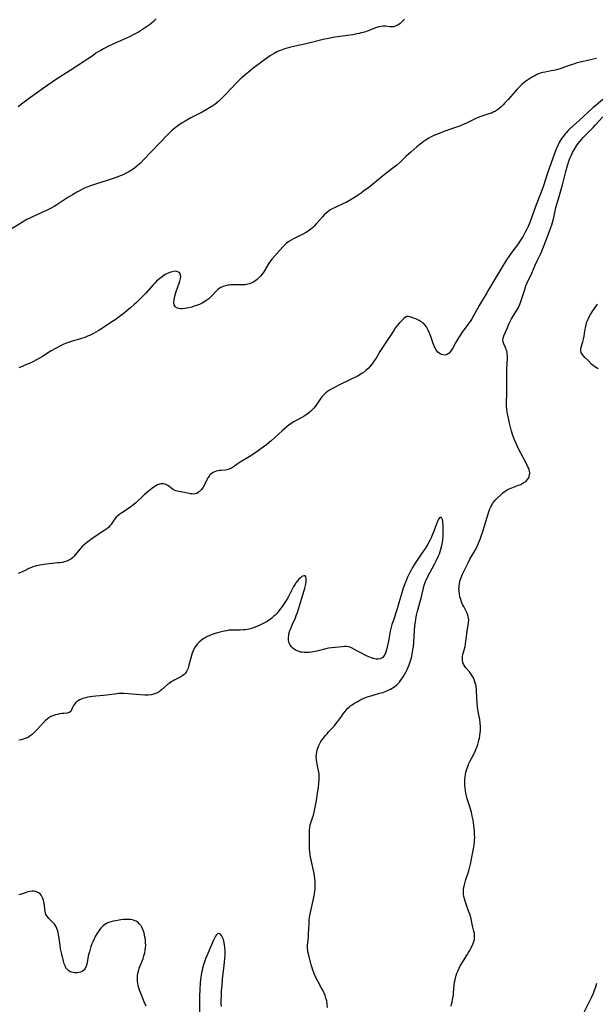
# Model space of a CAD drawing. Units: inches. Extents: x 2113019 to 2118398, y 213140 to 218585.
# Drawn here: x 2114107 to 2114263, y 215234 to 215501 of the extents above; entities that cross this region are included whole.
import ezdxf

# ---------------------------------------------------------------- set-up
doc = ezdxf.new("R2010")
doc.units = ezdxf.units.IN
doc.header["$MEASUREMENT"] = 0
doc.layers.add('c_27_T13S_R20E', color=206, linetype='Continuous')

msp = doc.modelspace()

# ---------------------------------------------------------------- linework, layer by layer
at = {"layer": 'c_27_T13S_R20E'}
for points in [[(2114211.07, 215501.17, 866), (2114210.5, 215500.62, 866), (2114209.84, 215500.07, 866), (2114209.24, 215499.62, 866), (2114208.55, 215499.26, 866), (2114208.13, 215499.14, 866), (2114207.68, 215499.1, 866), (2114207.11, 215499.14, 866), (2114205.92, 215499.28, 866), (2114205.28, 215499.3, 866), (2114204.7, 215499.24, 866), (2114204.1, 215499.12, 866), (2114203.2, 215498.86, 866), (2114202.52, 215498.61, 866), (2114200.88, 215497.97, 866), (2114200.15, 215497.71, 866), (2114199.32, 215497.46, 866), (2114198.73, 215497.31, 866), (2114198.14, 215497.19, 866), (2114197.06, 215496.99, 866), (2114195.7, 215496.79, 866), (2114194.18, 215496.61, 866), (2114192.82, 215496.42, 866), (2114191.66, 215496.23, 866), (2114190.46, 215496, 866), (2114188.95, 215495.66, 866), (2114185.1, 215494.65, 866), (2114184.35, 215494.47, 866), (2114181.36, 215493.85, 866), (2114179.86, 215493.51, 866), (2114179.18, 215493.34, 866), (2114178.52, 215493.14, 866), (2114177.65, 215492.84, 866), (2114177.02, 215492.58, 866), (2114176.39, 215492.3, 866), (2114175.48, 215491.82, 866), (2114174.91, 215491.48, 866), (2114174.36, 215491.12, 866), (2114173.07, 215490.19, 866), (2114169.91, 215487.8, 866), (2114168.72, 215486.86, 866), (2114167.85, 215486.13, 866), (2114167.1, 215485.47, 866), (2114166.48, 215484.9, 866), (2114165.57, 215484.01, 866), (2114162.28, 215480.59, 866), (2114161.15, 215479.46, 866), (2114160.65, 215479, 866), (2114160.14, 215478.55, 866), (2114159.55, 215478.09, 866), (2114159.06, 215477.73, 866), (2114158.57, 215477.4, 866), (2114157.28, 215476.62, 866), (2114156.11, 215475.98, 866), (2114154.49, 215475.16, 866), (2114153.09, 215474.42, 866), (2114151.53, 215473.54, 866), (2114150.76, 215473.06, 866), (2114149.83, 215472.44, 866), (2114149.2, 215471.99, 866), (2114148.27, 215471.26, 866), (2114147.85, 215470.91, 866), (2114147.28, 215470.38, 866), (2114146.73, 215469.84, 866), (2114144.74, 215467.76, 866), (2114142.31, 215465.25, 866), (2114140.43, 215463.25, 866), (2114139.39, 215462.19, 866), (2114138.56, 215461.43, 866), (2114137.82, 215460.82, 866), (2114137.17, 215460.35, 866), (2114136.7, 215460.05, 866), (2114136.22, 215459.76, 866), (2114135.55, 215459.41, 866), (2114134.74, 215459.03, 866), (2114133.91, 215458.69, 866), (2114132.86, 215458.29, 866), (2114131.72, 215457.89, 866), (2114130.41, 215457.47, 866), (2114127.46, 215456.55, 866), (2114125.84, 215455.99, 866), (2114124.86, 215455.61, 866), (2114124.01, 215455.24, 866), (2114122.83, 215454.67, 866), (2114122.18, 215454.32, 866), (2114120.94, 215453.59, 866), (2114119.68, 215452.8, 866), (2114116.68, 215450.84, 866), (2114116.02, 215450.43, 866), (2114115.23, 215449.97, 866), (2114114.47, 215449.58, 866), (2114113.51, 215449.12, 866), (2114110.15, 215447.64, 866), (2114109.54, 215447.36, 866), (2114108.55, 215446.84, 866), (2114107.39, 215446.16, 866), (2114103.85, 215443.94, 866)], [(2114143.68, 215501.29, 868), (2114142.98, 215500.61, 868), (2114142.34, 215500.06, 868), (2114141.85, 215499.67, 868), (2114141.34, 215499.29, 868), (2114140.54, 215498.73, 868), (2114139.71, 215498.2, 868), (2114138.9, 215497.72, 868), (2114137.61, 215497.02, 868), (2114136.4, 215496.42, 868), (2114135.63, 215496.06, 868), (2114133.17, 215495, 868), (2114130.94, 215493.94, 868), (2114129.39, 215493.14, 868), (2114128.65, 215492.73, 868), (2114127.92, 215492.3, 868), (2114127.35, 215491.94, 868), (2114126.55, 215491.39, 868), (2114125.03, 215490.32, 868), (2114124, 215489.62, 868), (2114120.3, 215487.27, 868), (2114116.64, 215484.91, 868), (2114113.1, 215482.48, 868), (2114110.17, 215480.43, 868), (2114108.98, 215479.55, 868), (2114107.49, 215478.39, 868), (2114106.27, 215477.47, 868)], [(2114263.14, 215490.5, 864), (2114261.49, 215490.13, 864), (2114258.37, 215489.42, 864), (2114257.61, 215489.23, 864), (2114256.85, 215489.02, 864), (2114256.22, 215488.82, 864), (2114253.9, 215487.96, 864), (2114253.26, 215487.75, 864), (2114252.3, 215487.48, 864), (2114251.59, 215487.3, 864), (2114250.87, 215487.15, 864), (2114249.23, 215486.86, 864), (2114248.55, 215486.73, 864), (2114248.11, 215486.62, 864), (2114247.67, 215486.49, 864), (2114246.96, 215486.19, 864), (2114246.36, 215485.88, 864), (2114245.8, 215485.56, 864), (2114245.25, 215485.22, 864), (2114244.46, 215484.69, 864), (2114243.99, 215484.35, 864), (2114243.52, 215483.99, 864), (2114242.9, 215483.48, 864), (2114242.31, 215482.93, 864), (2114241.57, 215482.18, 864), (2114241.06, 215481.62, 864), (2114239.18, 215479.46, 864), (2114238.37, 215478.57, 864), (2114237.79, 215477.97, 864), (2114237.28, 215477.47, 864), (2114236.78, 215477.03, 864), (2114236.25, 215476.62, 864), (2114235.7, 215476.25, 864), (2114235.12, 215475.94, 864), (2114234.65, 215475.75, 864), (2114234.16, 215475.58, 864), (2114232.54, 215475.11, 864), (2114231.51, 215474.72, 864), (2114230.25, 215474.18, 864), (2114229.52, 215473.84, 864), (2114227.71, 215472.95, 864), (2114227, 215472.62, 864), (2114226.27, 215472.3, 864), (2114224.91, 215471.79, 864), (2114221.75, 215470.7, 864), (2114220.45, 215470.22, 864), (2114218.97, 215469.61, 864), (2114218.3, 215469.3, 864), (2114217.65, 215468.96, 864), (2114216.93, 215468.52, 864), (2114216.15, 215467.97, 864), (2114215.26, 215467.28, 864), (2114214.38, 215466.55, 864), (2114212.74, 215465.12, 864), (2114211.45, 215463.94, 864), (2114209.76, 215462.35, 864), (2114208.98, 215461.65, 864), (2114208.24, 215461.05, 864), (2114206.66, 215459.86, 864), (2114205.54, 215458.98, 864), (2114202.38, 215456.39, 864), (2114201.35, 215455.58, 864), (2114199.96, 215454.52, 864), (2114199.31, 215454.05, 864), (2114198.21, 215453.31, 864), (2114197.02, 215452.56, 864), (2114196.32, 215452.15, 864), (2114195.18, 215451.52, 864), (2114194.53, 215451.19, 864), (2114192.26, 215450.15, 864), (2114191.43, 215449.73, 864), (2114190.81, 215449.36, 864), (2114190.3, 215449, 864), (2114189.81, 215448.61, 864), (2114189.35, 215448.19, 864), (2114188.82, 215447.63, 864), (2114187.2, 215445.75, 864), (2114186.52, 215445.04, 864), (2114186.15, 215444.69, 864), (2114185.54, 215444.19, 864), (2114184.9, 215443.74, 864), (2114184.17, 215443.27, 864), (2114183.62, 215442.97, 864), (2114183.06, 215442.68, 864), (2114181.5, 215441.93, 864), (2114180.92, 215441.64, 864), (2114180.27, 215441.28, 864), (2114179.64, 215440.9, 864), (2114179.05, 215440.47, 864), (2114178.48, 215439.95, 864), (2114178.01, 215439.45, 864), (2114176.62, 215437.82, 864), (2114175.15, 215436.17, 864), (2114174.8, 215435.76, 864), (2114174.46, 215435.29, 864), (2114174.13, 215434.81, 864), (2114173.13, 215433.11, 864), (2114172.66, 215432.39, 864), (2114172.38, 215432, 864), (2114172, 215431.55, 864), (2114171.54, 215431.06, 864), (2114171.04, 215430.62, 864), (2114170.47, 215430.19, 864), (2114169.87, 215429.82, 864), (2114169.46, 215429.62, 864), (2114169.1, 215429.47, 864), (2114168.5, 215429.31, 864), (2114167.86, 215429.2, 864), (2114167.21, 215429.16, 864), (2114166.54, 215429.14, 864), (2114164.67, 215429.16, 864), (2114164.03, 215429.15, 864), (2114163.55, 215429.11, 864), (2114163.09, 215429.05, 864), (2114162.46, 215428.92, 864), (2114161.86, 215428.74, 864), (2114161.18, 215428.44, 864), (2114160.75, 215428.17, 864), (2114160.44, 215427.92, 864), (2114159.93, 215427.45, 864), (2114158.87, 215426.27, 864), (2114158.43, 215425.81, 864), (2114157.96, 215425.38, 864), (2114157.45, 215424.98, 864), (2114156.9, 215424.62, 864), (2114156.16, 215424.22, 864), (2114155.4, 215423.86, 864), (2114154.61, 215423.56, 864), (2114153.97, 215423.34, 864), (2114153.31, 215423.13, 864), (2114152.58, 215422.94, 864), (2114151.87, 215422.79, 864), (2114151.43, 215422.72, 864), (2114150.71, 215422.67, 864), (2114150.25, 215422.68, 864), (2114149.83, 215422.74, 864), (2114149.51, 215422.82, 864), (2114149.21, 215422.95, 864), (2114148.79, 215423.3, 864), (2114148.54, 215423.77, 864), (2114148.46, 215424.37, 864), (2114148.52, 215425.09, 864), (2114148.75, 215426.11, 864), (2114149.13, 215427.32, 864), (2114149.9, 215429.63, 864), (2114150.06, 215430.14, 864), (2114150.24, 215430.85, 864), (2114150.32, 215431.48, 864), (2114150.29, 215431.82, 864), (2114150.1, 215432.29, 864), (2114149.73, 215432.61, 864), (2114149.27, 215432.78, 864), (2114148.84, 215432.83, 864), (2114148.36, 215432.8, 864), (2114147.64, 215432.63, 864), (2114146.9, 215432.34, 864), (2114146.15, 215431.95, 864), (2114145.75, 215431.7, 864), (2114145.01, 215431.17, 864), (2114144.29, 215430.57, 864), (2114143.8, 215430.12, 864), (2114143.31, 215429.65, 864), (2114142.84, 215429.16, 864), (2114140.84, 215426.91, 864), (2114139.86, 215425.87, 864), (2114139.4, 215425.41, 864), (2114138.31, 215424.36, 864), (2114137.69, 215423.79, 864), (2114136.72, 215422.93, 864), (2114135.74, 215422.1, 864), (2114135.07, 215421.56, 864), (2114134.01, 215420.74, 864), (2114133.06, 215420.05, 864), (2114130.59, 215418.43, 864), (2114128.8, 215417.22, 864), (2114127.96, 215416.69, 864), (2114127.3, 215416.3, 864), (2114126.67, 215415.96, 864), (2114125.56, 215415.42, 864), (2114125.08, 215415.21, 864), (2114124.28, 215414.9, 864), (2114123.16, 215414.53, 864), (2114120.65, 215413.81, 864), (2114119.86, 215413.56, 864), (2114119.08, 215413.28, 864), (2114118.63, 215413.09, 864), (2114117.87, 215412.74, 864), (2114116.5, 215412.02, 864), (2114115.23, 215411.28, 864), (2114112.85, 215409.75, 864), (2114112.23, 215409.37, 864), (2114111.03, 215408.69, 864), (2114110.43, 215408.38, 864), (2114109.64, 215408, 864), (2114108.54, 215407.51, 864), (2114107.5, 215407.1, 864), (2114106.38, 215406.67, 864)], [(2114264.86, 215479.39, 862), (2114263, 215477.92, 862), (2114262.26, 215477.28, 862), (2114258.31, 215473.59, 862), (2114256.01, 215471.53, 862), (2114255.43, 215470.97, 862), (2114255, 215470.5, 862), (2114254.58, 215470.03, 862), (2114254.15, 215469.51, 862), (2114253.75, 215468.97, 862), (2114253.36, 215468.38, 862), (2114253.12, 215467.96, 862), (2114252.7, 215467.13, 862), (2114252.33, 215466.28, 862), (2114252.11, 215465.73, 862), (2114249.94, 215459.75, 862), (2114249.58, 215458.63, 862), (2114248.85, 215456.23, 862), (2114248.43, 215455.02, 862), (2114247.97, 215453.81, 862), (2114246.8, 215450.89, 862), (2114245.14, 215446.35, 862), (2114244.58, 215445.01, 862), (2114244.24, 215444.29, 862), (2114243.88, 215443.58, 862), (2114243.21, 215442.38, 862), (2114242.55, 215441.3, 862), (2114242.03, 215440.51, 862), (2114241.68, 215440.02, 862), (2114240.45, 215438.41, 862), (2114239.52, 215437.1, 862), (2114238.76, 215435.93, 862), (2114237.19, 215433.42, 862), (2114235.28, 215430.22, 862), (2114233.81, 215427.82, 862), (2114233.35, 215427.03, 862), (2114231.32, 215423.54, 862), (2114230.79, 215422.59, 862), (2114229.9, 215420.93, 862), (2114229.35, 215419.98, 862), (2114229.02, 215419.48, 862), (2114228.59, 215418.86, 862), (2114226.91, 215416.56, 862), (2114225.7, 215414.77, 862), (2114224.88, 215413.41, 862), (2114224.04, 215411.9, 862), (2114223.71, 215411.36, 862), (2114223.54, 215411.12, 862), (2114223.12, 215410.62, 862), (2114222.65, 215410.27, 862), (2114222.34, 215410.15, 862), (2114222, 215410.1, 862), (2114221.49, 215410.14, 862), (2114221.12, 215410.24, 862), (2114220.76, 215410.42, 862), (2114220.43, 215410.64, 862), (2114220.13, 215410.91, 862), (2114219.84, 215411.24, 862), (2114219.58, 215411.61, 862), (2114219.33, 215412.06, 862), (2114219.11, 215412.55, 862), (2114218.74, 215413.53, 862), (2114218.22, 215415.12, 862), (2114217.95, 215415.83, 862), (2114217.49, 215416.87, 862), (2114217.33, 215417.19, 862), (2114216.98, 215417.76, 862), (2114216.6, 215418.28, 862), (2114216.16, 215418.74, 862), (2114215.6, 215419.16, 862), (2114215, 215419.51, 862), (2114214.14, 215419.9, 862), (2114213.48, 215420.16, 862), (2114212.85, 215420.37, 862), (2114212.52, 215420.47, 862), (2114212.09, 215420.56, 862), (2114211.69, 215420.54, 862), (2114211.26, 215420.34, 862), (2114210.82, 215420, 862), (2114210.2, 215419.41, 862), (2114209.65, 215418.82, 862), (2114209.14, 215418.21, 862), (2114208.64, 215417.55, 862), (2114208.12, 215416.81, 862), (2114206.55, 215414.36, 862), (2114204.9, 215411.87, 862), (2114204.38, 215411.04, 862), (2114203.32, 215409.27, 862), (2114202.76, 215408.41, 862), (2114202.25, 215407.72, 862), (2114201.72, 215407.08, 862), (2114201.15, 215406.47, 862), (2114200.67, 215406.02, 862), (2114200.17, 215405.59, 862), (2114199.6, 215405.18, 862), (2114199.17, 215404.9, 862), (2114198.45, 215404.5, 862), (2114195.99, 215403.31, 862), (2114193.63, 215402.09, 862), (2114191.49, 215401.02, 862), (2114190.73, 215400.59, 862), (2114190.19, 215400.24, 862), (2114189.69, 215399.85, 862), (2114189.14, 215399.33, 862), (2114188.64, 215398.76, 862), (2114188.36, 215398.39, 862), (2114187.28, 215396.76, 862), (2114186.84, 215396.18, 862), (2114186.46, 215395.74, 862), (2114186.06, 215395.33, 862), (2114185.66, 215394.94, 862), (2114185.03, 215394.38, 862), (2114184.66, 215394.08, 862), (2114184.27, 215393.8, 862), (2114183.85, 215393.53, 862), (2114183.18, 215393.17, 862), (2114181.61, 215392.37, 862), (2114181.01, 215392.02, 862), (2114180.05, 215391.37, 862), (2114179.33, 215390.82, 862), (2114178.62, 215390.24, 862), (2114177.86, 215389.55, 862), (2114175.91, 215387.74, 862), (2114174.85, 215386.82, 862), (2114173.69, 215385.89, 862), (2114173.05, 215385.39, 862), (2114171.34, 215384.15, 862), (2114170.21, 215383.35, 862), (2114168.9, 215382.48, 862), (2114168.47, 215382.22, 862), (2114166.5, 215381.07, 862), (2114165.91, 215380.7, 862), (2114164.61, 215379.78, 862), (2114164.14, 215379.48, 862), (2114163.66, 215379.23, 862), (2114163.2, 215379.06, 862), (2114162.5, 215378.92, 862), (2114161.29, 215378.83, 862), (2114160.88, 215378.79, 862), (2114160.46, 215378.73, 862), (2114159.97, 215378.62, 862), (2114159.49, 215378.45, 862), (2114158.96, 215378.17, 862), (2114158.48, 215377.8, 862), (2114158.27, 215377.6, 862), (2114158.03, 215377.31, 862), (2114157.71, 215376.82, 862), (2114157.43, 215376.29, 862), (2114156.76, 215374.91, 862), (2114156.4, 215374.27, 862), (2114155.99, 215373.68, 862), (2114155.74, 215373.37, 862), (2114155.46, 215373.1, 862), (2114155.09, 215372.82, 862), (2114154.69, 215372.61, 862), (2114154.23, 215372.47, 862), (2114153.68, 215372.42, 862), (2114153.31, 215372.44, 862), (2114152.94, 215372.5, 862), (2114151.37, 215372.86, 862), (2114149.74, 215373.12, 862), (2114149.05, 215373.3, 862), (2114148.6, 215373.49, 862), (2114148.02, 215373.85, 862), (2114146.87, 215374.71, 862), (2114146.48, 215374.94, 862), (2114146.08, 215375.12, 862), (2114145.69, 215375.21, 862), (2114145.29, 215375.23, 862), (2114144.93, 215375.2, 862), (2114144.57, 215375.11, 862), (2114144.08, 215374.92, 862), (2114143.6, 215374.67, 862), (2114143.04, 215374.3, 862), (2114142.43, 215373.85, 862), (2114141.51, 215373.11, 862), (2114140.42, 215372.17, 862), (2114138.09, 215369.98, 862), (2114137.28, 215369.28, 862), (2114136.83, 215368.93, 862), (2114136.21, 215368.48, 862), (2114134.37, 215367.3, 862), (2114133.82, 215366.92, 862), (2114133.28, 215366.51, 862), (2114132.85, 215366.13, 862), (2114132.48, 215365.72, 862), (2114132.17, 215365.3, 862), (2114131.44, 215364.17, 862), (2114131.13, 215363.76, 862), (2114130.73, 215363.35, 862), (2114130.28, 215362.97, 862), (2114130, 215362.77, 862), (2114129.33, 215362.31, 862), (2114126.75, 215360.63, 862), (2114126.32, 215360.33, 862), (2114125.49, 215359.74, 862), (2114124.73, 215359.15, 862), (2114124.12, 215358.63, 862), (2114123.55, 215358.08, 862), (2114123.01, 215357.52, 862), (2114122.51, 215356.94, 862), (2114121.82, 215356.07, 862), (2114121.39, 215355.57, 862), (2114120.94, 215355.11, 862), (2114120.55, 215354.8, 862), (2114120, 215354.48, 862), (2114119.41, 215354.22, 862), (2114118.79, 215354.03, 862), (2114118.24, 215353.9, 862), (2114117.62, 215353.8, 862), (2114116.91, 215353.73, 862), (2114115.45, 215353.61, 862), (2114114.61, 215353.52, 862), (2114113.16, 215353.3, 862), (2114111.58, 215353.01, 862), (2114110.89, 215352.86, 862), (2114110.23, 215352.68, 862), (2114109.83, 215352.54, 862), (2114109.09, 215352.2, 862), (2114107.95, 215351.59, 862), (2114107.53, 215351.38, 862), (2114107.11, 215351.19, 862), (2114106.68, 215351.02, 862), (2114106.26, 215350.89, 862)], [(2114223.71, 215233.57, 862), (2114223.99, 215234.73, 862), (2114224.1, 215235.26, 862), (2114224.31, 215236.61, 862), (2114224.37, 215237.17, 862), (2114224.54, 215239.25, 862), (2114224.65, 215240.14, 862), (2114224.75, 215240.64, 862), (2114224.86, 215241.13, 862), (2114225.07, 215241.84, 862), (2114225.28, 215242.45, 862), (2114225.51, 215243.05, 862), (2114225.87, 215243.84, 862), (2114226.16, 215244.43, 862), (2114226.47, 215245, 862), (2114226.94, 215245.77, 862), (2114228.08, 215247.47, 862), (2114228.44, 215248.06, 862), (2114228.78, 215248.64, 862), (2114229.15, 215249.32, 862), (2114229.62, 215250.33, 862), (2114229.88, 215251.06, 862), (2114230.01, 215251.6, 862), (2114230.07, 215252.15, 862), (2114230.06, 215252.68, 862), (2114230, 215253.21, 862), (2114229.86, 215253.92, 862), (2114229.52, 215255.32, 862), (2114229.15, 215257.18, 862), (2114228.97, 215257.89, 862), (2114228.85, 215258.31, 862), (2114228.54, 215259.16, 862), (2114227.76, 215261.17, 862), (2114227.48, 215261.98, 862), (2114227.29, 215262.65, 862), (2114227.14, 215263.32, 862), (2114227.06, 215263.97, 862), (2114227.04, 215264.37, 862), (2114227.09, 215265.16, 862), (2114227.18, 215265.82, 862), (2114227.33, 215266.48, 862), (2114227.5, 215267.13, 862), (2114227.72, 215267.86, 862), (2114228.51, 215270.27, 862), (2114228.79, 215271.32, 862), (2114228.95, 215272.06, 862), (2114229.74, 215276.16, 862), (2114229.94, 215277.32, 862), (2114230.04, 215278.12, 862), (2114230.08, 215278.65, 862), (2114230.09, 215279.19, 862), (2114230.07, 215280.08, 862), (2114230.01, 215280.88, 862), (2114229.84, 215282.5, 862), (2114229.63, 215283.98, 862), (2114229.43, 215285.1, 862), (2114229.18, 215286.18, 862), (2114228.77, 215287.63, 862), (2114228.09, 215289.79, 862), (2114227.87, 215290.54, 862), (2114227.69, 215291.29, 862), (2114227.55, 215292.05, 862), (2114227.46, 215292.75, 862), (2114227.4, 215293.45, 862), (2114227.38, 215294.17, 862), (2114227.4, 215294.92, 862), (2114227.46, 215295.66, 862), (2114227.57, 215296.39, 862), (2114227.7, 215297.03, 862), (2114227.92, 215297.79, 862), (2114228.2, 215298.55, 862), (2114228.53, 215299.32, 862), (2114228.86, 215300.03, 862), (2114229.73, 215301.68, 862), (2114230.31, 215302.87, 862), (2114230.53, 215303.38, 862), (2114230.74, 215303.95, 862), (2114230.93, 215304.52, 862), (2114231.13, 215305.23, 862), (2114231.25, 215305.71, 862), (2114231.35, 215306.21, 862), (2114231.48, 215306.96, 862), (2114231.57, 215307.62, 862), (2114231.63, 215308.28, 862), (2114231.65, 215308.93, 862), (2114231.64, 215309.41, 862), (2114231.57, 215310.33, 862), (2114231.44, 215311.24, 862), (2114231.05, 215313.48, 862), (2114230.88, 215314.64, 862), (2114230.77, 215315.74, 862), (2114230.62, 215318.86, 862), (2114230.57, 215319.54, 862), (2114230.46, 215320.32, 862), (2114230.33, 215320.98, 862), (2114230.17, 215321.52, 862), (2114229.98, 215322.05, 862), (2114229.73, 215322.61, 862), (2114229.44, 215323.14, 862), (2114229.14, 215323.59, 862), (2114228.9, 215323.92, 862), (2114228.65, 215324.21, 862), (2114227.7, 215325.26, 862), (2114227.31, 215325.79, 862), (2114227.04, 215326.29, 862), (2114226.85, 215326.83, 862), (2114226.76, 215327.33, 862), (2114226.75, 215327.81, 862), (2114226.8, 215328.34, 862), (2114226.91, 215328.88, 862), (2114227.34, 215330.47, 862), (2114227.48, 215331.11, 862), (2114227.61, 215331.8, 862), (2114227.81, 215333.15, 862), (2114228.06, 215335.26, 862), (2114228.35, 215336.92, 862), (2114228.44, 215337.6, 862), (2114228.47, 215338.27, 862), (2114228.45, 215338.72, 862), (2114228.35, 215339.25, 862), (2114228.06, 215340.08, 862), (2114227.71, 215340.81, 862), (2114227.11, 215341.91, 862), (2114226.81, 215342.51, 862), (2114226.53, 215343.16, 862), (2114226.29, 215343.83, 862), (2114226.09, 215344.53, 862), (2114225.95, 215345.25, 862), (2114225.85, 215346.14, 862), (2114225.83, 215346.61, 862), (2114225.84, 215347.08, 862), (2114225.87, 215347.56, 862), (2114225.93, 215348.02, 862), (2114226.1, 215348.8, 862), (2114226.32, 215349.51, 862), (2114226.59, 215350.21, 862), (2114226.81, 215350.71, 862), (2114227.74, 215352.71, 862), (2114228.38, 215353.99, 862), (2114228.81, 215354.76, 862), (2114229.86, 215356.54, 862), (2114230.28, 215357.33, 862), (2114230.9, 215358.65, 862), (2114231.55, 215360.17, 862), (2114231.98, 215361.3, 862), (2114232.2, 215361.96, 862), (2114233.43, 215366.19, 862), (2114233.8, 215367.35, 862), (2114234.19, 215368.38, 862), (2114234.46, 215368.96, 862), (2114234.7, 215369.41, 862), (2114234.96, 215369.84, 862), (2114235.35, 215370.39, 862), (2114235.78, 215370.9, 862), (2114236.26, 215371.4, 862), (2114237.15, 215372.22, 862), (2114237.75, 215372.72, 862), (2114238.34, 215373.19, 862), (2114238.97, 215373.61, 862), (2114239.42, 215373.85, 862), (2114240.12, 215374.14, 862), (2114241.94, 215374.8, 862), (2114242.58, 215375.05, 862), (2114243.17, 215375.33, 862), (2114243.8, 215375.72, 862), (2114244.06, 215375.94, 862), (2114244.46, 215376.38, 862), (2114244.7, 215376.75, 862), (2114244.87, 215377.15, 862), (2114245, 215377.61, 862), (2114245.04, 215378.09, 862), (2114244.97, 215378.58, 862), (2114244.83, 215379.08, 862), (2114244.65, 215379.53, 862), (2114244.44, 215379.98, 862), (2114243.86, 215381.14, 862), (2114242.57, 215383.53, 862), (2114242.05, 215384.53, 862), (2114241.34, 215386.09, 862), (2114240.91, 215387.12, 862), (2114240.47, 215388.26, 862), (2114240.06, 215389.47, 862), (2114239.86, 215390.17, 862), (2114239.59, 215391.29, 862), (2114239.08, 215393.79, 862), (2114238.92, 215394.66, 862), (2114238.81, 215395.54, 862), (2114238.76, 215396.2, 862), (2114238.74, 215396.74, 862), (2114238.76, 215397.7, 862), (2114238.82, 215399.23, 862), (2114238.84, 215400.76, 862), (2114238.77, 215404.37, 862), (2114238.78, 215405.19, 862), (2114238.81, 215405.99, 862), (2114238.94, 215408.11, 862), (2114238.97, 215408.94, 862), (2114238.97, 215409.82, 862), (2114238.93, 215410.33, 862), (2114238.86, 215410.83, 862), (2114238.77, 215411.24, 862), (2114238.65, 215411.64, 862), (2114238.45, 215412.15, 862), (2114237.97, 215413.19, 862), (2114237.79, 215413.67, 862), (2114237.72, 215414.14, 862), (2114237.81, 215414.7, 862), (2114238.03, 215415.29, 862), (2114238.87, 215417.33, 862), (2114239.37, 215418.47, 862), (2114239.62, 215419.02, 862), (2114240.09, 215419.93, 862), (2114240.36, 215420.4, 862), (2114241.7, 215422.59, 862), (2114241.95, 215423.03, 862), (2114242.18, 215423.48, 862), (2114242.43, 215424.06, 862), (2114242.74, 215424.9, 862), (2114243.65, 215427.93, 862), (2114244, 215428.93, 862), (2114244.24, 215429.52, 862), (2114244.61, 215430.31, 862), (2114245.14, 215431.35, 862), (2114245.58, 215432.28, 862), (2114246.52, 215434.5, 862), (2114247.04, 215435.67, 862), (2114247.95, 215437.51, 862), (2114248.31, 215438.31, 862), (2114248.59, 215438.99, 862), (2114249.71, 215441.99, 862), (2114250.49, 215443.98, 862), (2114251, 215445.45, 862), (2114251.37, 215446.7, 862), (2114251.66, 215447.9, 862), (2114252.14, 215450.11, 862), (2114252.44, 215451.3, 862), (2114252.78, 215452.48, 862), (2114253.55, 215455.01, 862), (2114253.9, 215456.24, 862), (2114254.84, 215459.87, 862), (2114255.29, 215461.53, 862), (2114255.74, 215462.97, 862), (2114255.97, 215463.58, 862), (2114256.22, 215464.18, 862), (2114256.65, 215465.08, 862), (2114257.04, 215465.75, 862), (2114257.75, 215466.83, 862), (2114258.2, 215467.46, 862), (2114258.67, 215468.08, 862), (2114259.06, 215468.56, 862), (2114259.5, 215469.07, 862), (2114260.47, 215470.09, 862), (2114262.19, 215471.83, 862), (2114262.8, 215472.48, 862), (2114264.87, 215474.73, 862)], [(2114263.56, 215406.35, 864), (2114262.68, 215406.95, 864), (2114262.22, 215407.31, 864), (2114261.79, 215407.68, 864), (2114260.83, 215408.61, 864), (2114260, 215409.48, 864), (2114259.62, 215409.91, 864), (2114259.32, 215410.29, 864), (2114259.01, 215410.76, 864), (2114258.85, 215411.23, 864), (2114258.85, 215411.71, 864), (2114258.97, 215412.21, 864), (2114259.46, 215413.68, 864), (2114259.64, 215414.41, 864), (2114259.77, 215415.2, 864), (2114259.96, 215416.63, 864), (2114260.04, 215417.14, 864), (2114260.11, 215417.5, 864), (2114260.3, 215418.3, 864), (2114260.55, 215419.08, 864), (2114260.86, 215419.88, 864), (2114261.16, 215420.51, 864), (2114261.5, 215421.12, 864), (2114261.94, 215421.8, 864), (2114263.45, 215423.91, 864)], [(2114190.16, 215233.14, 860), (2114190.08, 215234.12, 860), (2114189.94, 215234.96, 860), (2114189.74, 215235.7, 860), (2114189.49, 215236.43, 860), (2114189.24, 215237.05, 860), (2114188.87, 215237.85, 860), (2114188.47, 215238.63, 860), (2114187.56, 215240.32, 860), (2114186.93, 215241.53, 860), (2114186.64, 215242.15, 860), (2114186.41, 215242.71, 860), (2114186.2, 215243.28, 860), (2114186, 215243.89, 860), (2114185.82, 215244.5, 860), (2114185.01, 215247.6, 860), (2114184.86, 215248.29, 860), (2114184.79, 215248.74, 860), (2114184.75, 215249.16, 860), (2114184.74, 215249.59, 860), (2114184.76, 215250.03, 860), (2114184.98, 215252.3, 860), (2114185.03, 215253.14, 860), (2114185.14, 215255.82, 860), (2114185.2, 215256.73, 860), (2114185.29, 215257.64, 860), (2114185.35, 215258.07, 860), (2114185.51, 215258.9, 860), (2114186.28, 215262.18, 860), (2114186.54, 215263.53, 860), (2114186.7, 215264.65, 860), (2114186.77, 215265.4, 860), (2114186.8, 215266.16, 860), (2114186.8, 215267.15, 860), (2114186.73, 215268.14, 860), (2114186.65, 215268.84, 860), (2114186.54, 215269.54, 860), (2114186.29, 215270.72, 860), (2114185.68, 215273.22, 860), (2114185.55, 215273.89, 860), (2114185.44, 215274.65, 860), (2114185.36, 215275.4, 860), (2114185.3, 215276.18, 860), (2114185.27, 215276.89, 860), (2114185.24, 215280.63, 860), (2114185.26, 215281.26, 860), (2114185.33, 215281.99, 860), (2114185.48, 215282.69, 860), (2114185.66, 215283.27, 860), (2114186.1, 215284.61, 860), (2114186.33, 215285.37, 860), (2114186.65, 215286.62, 860), (2114186.93, 215287.94, 860), (2114187.17, 215289.34, 860), (2114187.46, 215291.32, 860), (2114187.67, 215292.87, 860), (2114187.81, 215294.12, 860), (2114187.86, 215294.92, 860), (2114187.88, 215295.46, 860), (2114187.88, 215296, 860), (2114187.85, 215296.5, 860), (2114187.8, 215296.99, 860), (2114187.64, 215297.82, 860), (2114187.33, 215299.17, 860), (2114187.23, 215299.7, 860), (2114187.15, 215300.34, 860), (2114187.12, 215301.11, 860), (2114187.16, 215301.82, 860), (2114187.26, 215302.51, 860), (2114187.38, 215303.05, 860), (2114187.51, 215303.48, 860), (2114187.81, 215304.24, 860), (2114188.08, 215304.77, 860), (2114188.38, 215305.27, 860), (2114188.73, 215305.77, 860), (2114189.61, 215306.92, 860), (2114190.04, 215307.43, 860), (2114190.47, 215307.92, 860), (2114191.53, 215309.02, 860), (2114192.04, 215309.59, 860), (2114192.36, 215309.97, 860), (2114192.84, 215310.61, 860), (2114193.93, 215312.13, 860), (2114194.45, 215312.8, 860), (2114195.35, 215313.9, 860), (2114195.71, 215314.31, 860), (2114196.1, 215314.71, 860), (2114196.51, 215315.05, 860), (2114196.82, 215315.29, 860), (2114197.52, 215315.74, 860), (2114198.01, 215316.01, 860), (2114198.96, 215316.5, 860), (2114199.84, 215316.94, 860), (2114200.29, 215317.14, 860), (2114200.95, 215317.41, 860), (2114201.63, 215317.64, 860), (2114202.54, 215317.92, 860), (2114204.3, 215318.38, 860), (2114205.17, 215318.64, 860), (2114205.65, 215318.8, 860), (2114206.45, 215319.12, 860), (2114207.22, 215319.49, 860), (2114207.68, 215319.75, 860), (2114208.12, 215320.03, 860), (2114208.54, 215320.35, 860), (2114208.94, 215320.69, 860), (2114209.32, 215321.05, 860), (2114209.66, 215321.44, 860), (2114210, 215321.86, 860), (2114210.31, 215322.3, 860), (2114210.7, 215322.89, 860), (2114211.06, 215323.5, 860), (2114211.41, 215324.13, 860), (2114211.74, 215324.8, 860), (2114212.04, 215325.45, 860), (2114212.32, 215326.12, 860), (2114212.51, 215326.64, 860), (2114212.69, 215327.16, 860), (2114212.86, 215327.74, 860), (2114213.01, 215328.33, 860), (2114213.17, 215329.06, 860), (2114213.35, 215330.14, 860), (2114213.45, 215331, 860), (2114213.55, 215332.26, 860), (2114213.76, 215335.35, 860), (2114213.89, 215336.8, 860), (2114213.99, 215337.69, 860), (2114214.2, 215339.09, 860), (2114214.3, 215339.56, 860), (2114214.55, 215340.63, 860), (2114215.63, 215344.57, 860), (2114216.32, 215347.39, 860), (2114216.51, 215348.02, 860), (2114216.69, 215348.54, 860), (2114216.9, 215349.05, 860), (2114217.21, 215349.72, 860), (2114219.24, 215353.54, 860), (2114219.61, 215354.28, 860), (2114220.24, 215355.62, 860), (2114220.5, 215356.24, 860), (2114220.73, 215356.87, 860), (2114220.93, 215357.51, 860), (2114221.17, 215358.48, 860), (2114221.33, 215359.4, 860), (2114221.41, 215359.93, 860), (2114221.5, 215361.03, 860), (2114221.53, 215361.61, 860), (2114221.53, 215362.38, 860), (2114221.5, 215363.75, 860), (2114221.42, 215364.91, 860), (2114221.31, 215365.53, 860), (2114221.21, 215365.84, 860), (2114220.98, 215366.08, 860), (2114220.61, 215366.02, 860), (2114220.31, 215365.65, 860), (2114220.05, 215365.13, 860), (2114219.84, 215364.6, 860), (2114219.2, 215362.78, 860), (2114218.86, 215361.91, 860), (2114218.58, 215361.24, 860), (2114218.27, 215360.56, 860), (2114217.89, 215359.81, 860), (2114217.34, 215358.84, 860), (2114216.44, 215357.38, 860), (2114215.61, 215356.12, 860), (2114214.15, 215353.94, 860), (2114213.24, 215352.51, 860), (2114212.83, 215351.81, 860), (2114212.46, 215351.1, 860), (2114211.85, 215349.84, 860), (2114211.56, 215349.19, 860), (2114211.13, 215348.11, 860), (2114210.68, 215346.85, 860), (2114210.32, 215345.66, 860), (2114209.55, 215342.89, 860), (2114209.07, 215341.32, 860), (2114207.93, 215337.93, 860), (2114207.65, 215337.04, 860), (2114207.36, 215335.93, 860), (2114207.2, 215335.2, 860), (2114206.67, 215332.49, 860), (2114206.36, 215331.03, 860), (2114206.15, 215330.19, 860), (2114205.95, 215329.56, 860), (2114205.7, 215328.93, 860), (2114205.38, 215328.4, 860), (2114205.15, 215328.13, 860), (2114204.83, 215327.9, 860), (2114204.46, 215327.73, 860), (2114203.91, 215327.63, 860), (2114203.32, 215327.65, 860), (2114202.62, 215327.79, 860), (2114201.8, 215328.08, 860), (2114200.92, 215328.48, 860), (2114199.03, 215329.44, 860), (2114198.31, 215329.81, 860), (2114196.65, 215330.74, 860), (2114196.02, 215330.97, 860), (2114195.43, 215331.06, 860), (2114194.8, 215331.07, 860), (2114194.17, 215331.03, 860), (2114191.37, 215330.75, 860), (2114190.39, 215330.59, 860), (2114189.68, 215330.42, 860), (2114187.65, 215329.88, 860), (2114186.47, 215329.63, 860), (2114185.83, 215329.53, 860), (2114185.19, 215329.46, 860), (2114184.29, 215329.43, 860), (2114183.8, 215329.45, 860), (2114183.31, 215329.5, 860), (2114182.87, 215329.58, 860), (2114182.43, 215329.69, 860), (2114181.69, 215329.96, 860), (2114181.23, 215330.22, 860), (2114180.75, 215330.58, 860), (2114180.36, 215330.98, 860), (2114180.05, 215331.42, 860), (2114179.75, 215332.08, 860), (2114179.58, 215332.78, 860), (2114179.55, 215333.09, 860), (2114179.56, 215333.44, 860), (2114179.64, 215334.12, 860), (2114179.8, 215334.81, 860), (2114179.97, 215335.4, 860), (2114180.17, 215335.99, 860), (2114180.56, 215336.95, 860), (2114181.43, 215338.81, 860), (2114181.69, 215339.44, 860), (2114181.99, 215340.28, 860), (2114182.8, 215343.02, 860), (2114183.52, 215345.36, 860), (2114183.97, 215346.89, 860), (2114184.16, 215347.6, 860), (2114184.26, 215348.06, 860), (2114184.33, 215348.47, 860), (2114184.38, 215349.02, 860), (2114184.38, 215349.5, 860), (2114184.29, 215349.99, 860), (2114184.11, 215350.24, 860), (2114183.74, 215350.27, 860), (2114183.23, 215350.03, 860), (2114182.8, 215349.69, 860), (2114182.4, 215349.34, 860), (2114182, 215348.91, 860), (2114181.56, 215348.34, 860), (2114181.34, 215348, 860), (2114180.94, 215347.32, 860), (2114179.67, 215344.83, 860), (2114179.37, 215344.29, 860), (2114178.93, 215343.56, 860), (2114178.02, 215342.19, 860), (2114177.3, 215341.17, 860), (2114176.96, 215340.72, 860), (2114176.46, 215340.12, 860), (2114175.93, 215339.55, 860), (2114175.53, 215339.17, 860), (2114175.18, 215338.87, 860), (2114174.66, 215338.47, 860), (2114173.76, 215337.87, 860), (2114173.08, 215337.46, 860), (2114172.37, 215337.09, 860), (2114171.84, 215336.84, 860), (2114171.18, 215336.55, 860), (2114170.51, 215336.29, 860), (2114169.83, 215336.05, 860), (2114169.28, 215335.89, 860), (2114168.37, 215335.69, 860), (2114167.85, 215335.62, 860), (2114167.33, 215335.57, 860), (2114166.47, 215335.52, 860), (2114164.8, 215335.53, 860), (2114163.91, 215335.5, 860), (2114163.41, 215335.46, 860), (2114162.72, 215335.34, 860), (2114162.09, 215335.21, 860), (2114160.29, 215334.75, 860), (2114159.66, 215334.57, 860), (2114158.59, 215334.21, 860), (2114158.06, 215334, 860), (2114157.53, 215333.76, 860), (2114156.96, 215333.46, 860), (2114156.41, 215333.12, 860), (2114155.88, 215332.74, 860), (2114155.33, 215332.25, 860), (2114154.87, 215331.76, 860), (2114154.47, 215331.25, 860), (2114154.11, 215330.69, 860), (2114153.71, 215329.91, 860), (2114153.46, 215329.28, 860), (2114153.25, 215328.64, 860), (2114152.56, 215325.97, 860), (2114152.31, 215325.21, 860), (2114152.1, 215324.7, 860), (2114151.88, 215324.27, 860), (2114151.62, 215323.88, 860), (2114151.27, 215323.5, 860), (2114150.88, 215323.18, 860), (2114150.38, 215322.88, 860), (2114148.71, 215322.05, 860), (2114148.24, 215321.78, 860), (2114147.77, 215321.47, 860), (2114147.22, 215321.07, 860), (2114146.69, 215320.65, 860), (2114145.13, 215319.28, 860), (2114144.71, 215318.96, 860), (2114144.46, 215318.79, 860), (2114143.74, 215318.4, 860), (2114142.97, 215318.12, 860), (2114142.29, 215317.97, 860), (2114141.53, 215317.9, 860), (2114140.64, 215317.92, 860), (2114134.93, 215318.34, 860), (2114134.27, 215318.35, 860), (2114133.48, 215318.32, 860), (2114132.91, 215318.26, 860), (2114132.42, 215318.19, 860), (2114130.92, 215317.93, 860), (2114130.24, 215317.84, 860), (2114129.39, 215317.76, 860), (2114127.31, 215317.64, 860), (2114126.42, 215317.55, 860), (2114125.76, 215317.45, 860), (2114125.12, 215317.32, 860), (2114124.54, 215317.18, 860), (2114123.78, 215316.95, 860), (2114123.34, 215316.78, 860), (2114122.93, 215316.59, 860), (2114122.53, 215316.37, 860), (2114122.18, 215316.12, 860), (2114121.86, 215315.86, 860), (2114121.59, 215315.57, 860), (2114121.27, 215315.12, 860), (2114121.06, 215314.74, 860), (2114120.9, 215314.37, 860), (2114120.54, 215313.49, 860), (2114120.1, 215313.15, 860), (2114119.55, 215313.04, 860), (2114118.59, 215312.95, 860), (2114118.08, 215312.88, 860), (2114117.42, 215312.77, 860), (2114116.89, 215312.65, 860), (2114116.34, 215312.51, 860), (2114115.68, 215312.29, 860), (2114115.14, 215312.06, 860), (2114114.59, 215311.75, 860), (2114114.07, 215311.39, 860), (2114113.54, 215310.94, 860), (2114113.01, 215310.41, 860), (2114111.36, 215308.54, 860), (2114110.5, 215307.67, 860), (2114110, 215307.22, 860), (2114109.46, 215306.81, 860), (2114109.01, 215306.53, 860), (2114108.67, 215306.34, 860), (2114107.89, 215306.02, 860), (2114107.08, 215305.79, 860), (2114106.4, 215305.66, 860)], [(2114140.96, 215233.56, 858), (2114140.46, 215234.67, 858), (2114139.41, 215237.2, 858), (2114139.14, 215237.92, 858), (2114138.94, 215238.51, 858), (2114138.78, 215239.12, 858), (2114138.67, 215239.67, 858), (2114138.6, 215240.23, 858), (2114138.57, 215240.8, 858), (2114138.59, 215241.38, 858), (2114138.63, 215241.84, 858), (2114138.71, 215242.44, 858), (2114138.84, 215243.05, 858), (2114139.08, 215243.87, 858), (2114139.31, 215244.48, 858), (2114139.84, 215245.76, 858), (2114140.14, 215246.5, 858), (2114140.37, 215247.19, 858), (2114140.57, 215247.98, 858), (2114140.71, 215248.68, 858), (2114140.8, 215249.39, 858), (2114140.83, 215250.04, 858), (2114140.82, 215250.7, 858), (2114140.74, 215251.62, 858), (2114140.64, 215252.29, 858), (2114140.53, 215252.85, 858), (2114140.39, 215253.4, 858), (2114140.24, 215253.86, 858), (2114140.07, 215254.31, 858), (2114139.76, 215254.95, 858), (2114139.56, 215255.3, 858), (2114139.19, 215255.81, 858), (2114138.76, 215256.23, 858), (2114138.21, 215256.59, 858), (2114137.74, 215256.79, 858), (2114137.24, 215256.92, 858), (2114136.82, 215257, 858), (2114136.39, 215257.05, 858), (2114135.86, 215257.07, 858), (2114135.33, 215257.06, 858), (2114134.71, 215257.01, 858), (2114134.06, 215256.93, 858), (2114132.71, 215256.72, 858), (2114131.97, 215256.59, 858), (2114131.33, 215256.42, 858), (2114130.72, 215256.2, 858), (2114130.24, 215255.96, 858), (2114129.78, 215255.67, 858), (2114129.22, 215255.24, 858), (2114128.7, 215254.73, 858), (2114128.33, 215254.28, 858), (2114127.94, 215253.74, 858), (2114127.58, 215253.17, 858), (2114127.16, 215252.39, 858), (2114126.57, 215251.17, 858), (2114126.25, 215250.43, 858), (2114125.98, 215249.73, 858), (2114125.75, 215249.01, 858), (2114125.55, 215248.3, 858), (2114125.36, 215247.53, 858), (2114124.85, 215244.95, 858), (2114124.69, 215244.39, 858), (2114124.41, 215243.75, 858), (2114124.03, 215243.27, 858), (2114123.61, 215242.96, 858), (2114123.13, 215242.75, 858), (2114122.66, 215242.63, 858), (2114122.17, 215242.57, 858), (2114121.5, 215242.59, 858), (2114120.82, 215242.72, 858), (2114120.37, 215242.89, 858), (2114119.95, 215243.13, 858), (2114119.49, 215243.53, 858), (2114119.21, 215243.9, 858), (2114118.95, 215244.43, 858), (2114118.74, 215245.06, 858), (2114118.55, 215245.74, 858), (2114118.07, 215247.63, 858), (2114117.91, 215248.35, 858), (2114117.76, 215249.11, 858), (2114117.62, 215250.03, 858), (2114117.35, 215251.98, 858), (2114117.2, 215252.91, 858), (2114117.1, 215253.43, 858), (2114116.99, 215253.92, 858), (2114116.76, 215254.61, 858), (2114116.47, 215255.22, 858), (2114116.12, 215255.75, 858), (2114115.75, 215256.18, 858), (2114114.59, 215257.31, 858), (2114114.33, 215257.6, 858), (2114114.1, 215257.91, 858), (2114113.78, 215258.44, 858), (2114113.62, 215258.88, 858), (2114113.46, 215259.71, 858), (2114113.35, 215260.91, 858), (2114113.29, 215261.36, 858), (2114113.2, 215261.83, 858), (2114113.07, 215262.29, 858), (2114112.94, 215262.69, 858), (2114112.78, 215263.06, 858), (2114112.46, 215263.6, 858), (2114112.25, 215263.87, 858), (2114111.73, 215264.31, 858), (2114111.39, 215264.48, 858), (2114111.03, 215264.59, 858), (2114110.5, 215264.68, 858), (2114110.02, 215264.69, 858), (2114109.52, 215264.64, 858), (2114108.83, 215264.5, 858), (2114108.41, 215264.38, 858), (2114107.1, 215263.94, 858), (2114106.41, 215263.74, 858)], [(2114161.37, 215233.42, 858), (2114161.34, 215234.19, 858), (2114161.33, 215235.03, 858), (2114161.36, 215236.45, 858), (2114161.43, 215237.76, 858), (2114161.54, 215239.18, 858), (2114161.7, 215240.9, 858), (2114162.14, 215244.61, 858), (2114162.31, 215246.43, 858), (2114162.36, 215247.38, 858), (2114162.38, 215248.03, 858), (2114162.37, 215248.67, 858), (2114162.33, 215249.38, 858), (2114162.22, 215250.28, 858), (2114162.14, 215250.73, 858), (2114162.04, 215251.16, 858), (2114161.92, 215251.58, 858), (2114161.78, 215251.97, 858), (2114161.6, 215252.38, 858), (2114161.39, 215252.73, 858), (2114161.15, 215253.02, 858), (2114160.76, 215253.24, 858), (2114160.34, 215253.15, 858), (2114160.06, 215252.88, 858), (2114159.78, 215252.49, 858), (2114159.51, 215252.02, 858), (2114159.23, 215251.47, 858), (2114158.65, 215250.15, 858), (2114157.42, 215247.19, 858), (2114157.08, 215246.33, 858), (2114156.62, 215245.02, 858), (2114156.28, 215243.87, 858), (2114156.13, 215243.25, 858), (2114156, 215242.61, 858), (2114155.89, 215241.96, 858), (2114155.73, 215240.86, 858), (2114155.61, 215239.68, 858), (2114155.52, 215238.25, 858), (2114155.46, 215236.15, 858), (2114155.42, 215229.05, 858)], [(2114259.65, 215231.56, 864), (2114261.79, 215235.9, 864), (2114262.31, 215237.04, 864), (2114262.63, 215237.85, 864), (2114262.87, 215238.54, 864), (2114263.21, 215239.73, 864)]]:
    msp.add_polyline3d(points, dxfattribs=at)

doc.saveas('drawing.dxf')
